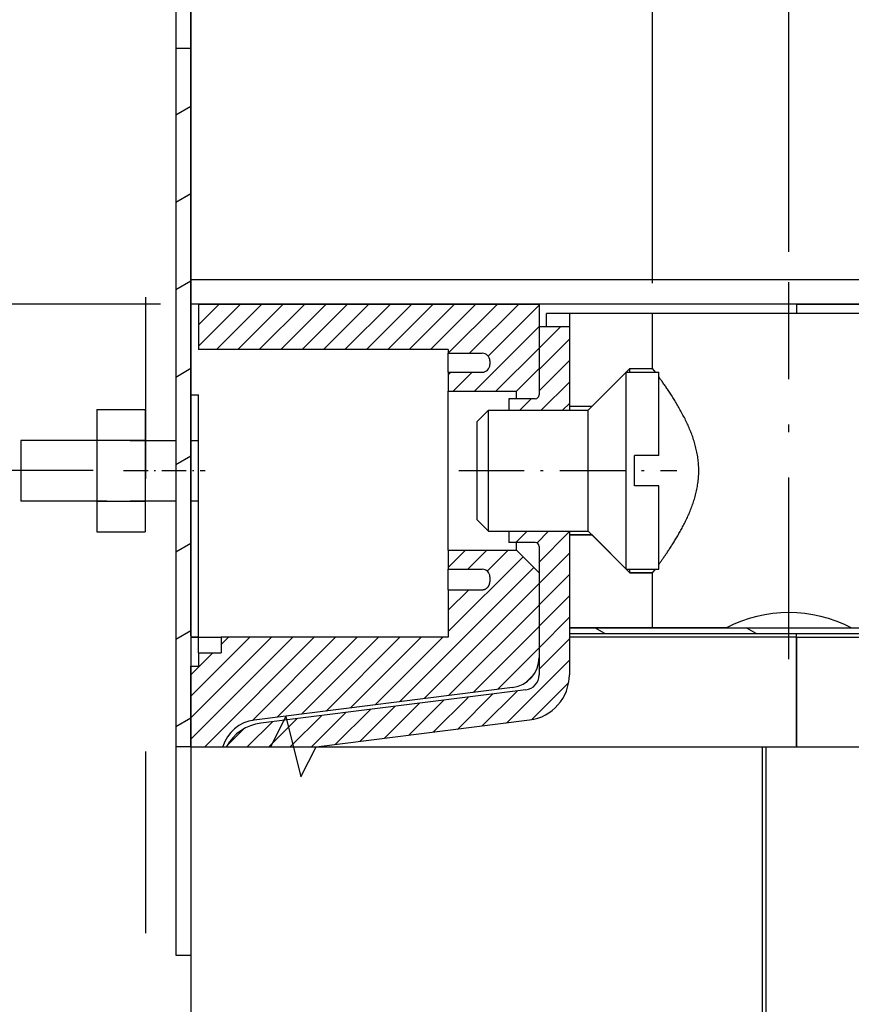
# Model space of a CAD drawing. Extents: x -156 to 1148, y 401 to 907.
# Drawn here: x 361 to 416, y 659 to 724 of the extents above; entities that cross this region are included whole.
import ezdxf
from ezdxf.enums import TextEntityAlignment as Align

# ---------------------------------------------------------------- set-up
doc = ezdxf.new("R2010")
doc.units = 0
doc.linetypes.add('DASHDOT', pattern=[18.5, 12, -3, 0.5, -3])
doc.linetypes.add('DASHSPACE', pattern=[30, 12, -18])
doc.layers.get('0').update_dxf_attribs({"linetype": 'CONTINUOUS'})
doc.styles.get("Standard").update_dxf_attribs({"font": 'isocp.shx'})
doc.dimstyles.get("Standard").update_dxf_attribs({"dimtxt": 2.5, "dimasz": 2.5, "dimexe": 1.25, "dimexo": 0.625, "dimtad": 1, "dimcen": 2.5, "dimazin": 3, "dimtfac": 1, "dimtmove": 0, "dimatfit": 3})

# ---------------------------------------------------------------- blocks, each defined once
blk = doc.blocks.new('*D74')
at = {"color": 7, "ltscale": 0.203883}
blk.add_line((372.520806, 786.777765), (372.520806, 794.933069), dxfattribs=at)
at = {"color": 7}
for p, q in [((412.020806, 708.724558), (412.020806, 794.933069)), ((372.520806, 792.933069), (412.020806, 792.933069))]:
    blk.add_line(p, q, dxfattribs=at)
for points in [[(374.452656, 793.450708), (372.520806, 792.933069), (374.452656, 792.41543)], [(410.088954, 792.41543), (412.020806, 792.933069), (410.088954, 793.450708)]]:
    blk.add_lwpolyline(points, dxfattribs=at)
blk.add_text('39.5', height=2.5, dxfattribs=at).set_placement((387.18363, 794.933069), (397.357981, 794.933069), align=Align.FIT)
blk = doc.blocks.new('*D75')
at = {"color": 7}
for p, q in [((403.020806, 706.649561), (403.020806, 777.606638)), ((421.020806, 706.649561), (421.020806, 777.606638)), ((315.366043, 775.606638), (421.020806, 775.606638))]:
    blk.add_line(p, q, dxfattribs=at)
for points in [[(404.952657, 776.124277), (403.020806, 775.606638), (404.952657, 775.088999)], [(419.088954, 775.088999), (421.020806, 775.606638), (419.088954, 776.124277)]]:
    blk.add_lwpolyline(points, dxfattribs=at)
for s, p, p2 in [('%%c', (315.366043, 777.606638), (317.866043, 777.606638)), ('18', (318.866043, 777.606638), (323.703217, 777.606638)), ('MAX', (324.703217, 777.606638), (332.208985, 777.606638))]:
    blk.add_text(s, height=2.5, dxfattribs=at).set_placement(p, p2, align=Align.FIT)
blk = doc.blocks.new('*D78')
at = {"color": 7}
for p, q in [((366.070805, 694.274561), (333.306038, 694.274561)), ((335.306038, 566.274561), (335.306038, 694.274561)), ((366.070805, 566.274561), (333.306038, 566.274561))]:
    blk.add_line(p, q, dxfattribs=at)
for points in [[(335.823677, 692.34271), (335.306038, 694.274561), (334.788399, 692.34271)], [(334.788399, 568.206415), (335.306038, 566.274561), (335.823677, 568.206415)]]:
    blk.add_lwpolyline(points, dxfattribs=at)
blk.add_text('128', height=2.5, rotation=90.000003, dxfattribs=at).set_placement((333.306038, 626.521679), (333.306038, 634.027443), align=Align.FIT)
blk = doc.blocks.new('*D83')
at = {"color": 7}
for p, q in [((370.520806, 705.274561), (293.547432, 705.274561)), ((295.547432, 555.274561), (295.547432, 705.274561)), ((370.520806, 555.274561), (293.547432, 555.274561))]:
    blk.add_line(p, q, dxfattribs=at)
for points in [[(296.065071, 703.342706), (295.547432, 705.274561), (295.029793, 703.342706)], [(295.029793, 557.206415), (295.547432, 555.274561), (296.065071, 557.206415)]]:
    blk.add_lwpolyline(points, dxfattribs=at)
blk.add_text('150', height=2.5, rotation=90.000003, dxfattribs=at).set_placement((293.547432, 626.521679), (293.547432, 634.027443), align=Align.FIT)
blk = doc.blocks.new('*D85')
at = {"color": 7}
for p, q in [((372.520806, 786.777765), (372.520806, 811.75033)), ((432.520806, 687.07456), (432.520806, 811.75033)), ((372.520806, 809.75033), (432.520806, 809.75033))]:
    blk.add_line(p, q, dxfattribs=at)
for points in [[(374.452656, 810.267969), (372.520806, 809.75033), (374.452656, 809.232691)], [(430.588954, 809.232691), (432.520806, 809.75033), (430.588954, 810.267969)]]:
    blk.add_lwpolyline(points, dxfattribs=at)
blk.add_text('60', height=2.5, dxfattribs=at).set_placement((400.102218, 811.75033), (404.939393, 811.75033), align=Align.FIT)
blk = doc.blocks.new('*D86')
at = {"color": 7}
for p, q in [((372.520806, 683.358568), (372.520806, 827.866983)), ((445.520806, 644.274561), (445.520806, 827.866983)), ((372.520806, 825.866983), (445.520806, 825.866983))]:
    blk.add_line(p, q, dxfattribs=at)
for points in [[(374.452656, 826.384622), (372.520806, 825.866983), (374.452656, 825.349344)], [(443.588953, 825.349344), (445.520806, 825.866983), (443.588953, 826.384622)]]:
    blk.add_lwpolyline(points, dxfattribs=at)
blk.add_text('73', height=2.5, dxfattribs=at).set_placement((406.602218, 827.866983), (411.439393, 827.866983), align=Align.FIT)
blk = doc.blocks.new('BLOCK385')
at = {"color": 7}
for p, q in [((-44.5, 248.5), (-44.5, 88.386)), ((-43.5, 248.5), (-43.5, 88.386)), ((-43.5, 151.003), (-43.5, 73.597)), ((-44.5, 88.386), (-44.5, 42.268)), ((-43.5, 88.386), (-43.5, 42.268)), ((14.5, 73.1), (-43.5, 73.1)), ((14.5, 71.5), (-43.5, 71.5)), ((-43, 71.5), (-20.5, 71.5)), ((-18.5, 50.125), (11.62, 50.125)), ((-18.5, 49.745), (11.62, 49.745)), ((-43.5, 42.268), (-5.75, 42.268)), ((-43.5, 42.268), (-43.5, -50.978)), ((-5.75, 13.75), (-5.75, 42.268)), ((-5.5, 14), (-5.5, 42.268))]:
    blk.add_line(p, q, dxfattribs=at)
at = {"color": 7, "ltscale": 0.025}
for p, q in [((-43.5, 88.386), (-44.5, 88.386)), ((-43.5, 42.268), (-44.5, 42.268)), ((-44.5, 28.5), (-43.5, 28.5))]:
    blk.add_line(p, q, dxfattribs=at)
at = {"color": 7, "ltscale": 0.01242}
blk.add_line((-43.5, 73.1), (-43.5, 73.597), dxfattribs=at)
at = {"color": 7, "ltscale": 0.04}
for p, q in [((-43.5, 73.1), (-43.5, 71.5)), ((-12.6, 61.5), (-14.2, 61.5)), ((-12.6, 59.5), (-14.2, 59.5))]:
    blk.add_line(p, q, dxfattribs=at)
at = {"color": 7, "ltscale": 0.15}
blk.add_line((-43.5, 71.5), (-43.5, 65.5), dxfattribs=at)
at = {"color": 7, "ltscale": 0.0125}
for p, q in [((-43, 71.5), (-43.5, 71.5)), ((-22, 65.25), (-22, 65.75)), ((-43.5, 65.5), (-43, 65.5)), ((-43.5, 62.5), (-43, 62.5)), ((-43.5, 58.5), (-43, 58.5)), ((-43.5, 49.5), (-43, 49.5)), ((-43, 49.5), (-43.5, 49.5)), ((-43.5, 47.584), (-43, 47.584))]:
    blk.add_line(p, q, dxfattribs=at)
at = {"color": 7, "ltscale": 0.075}
for p, q in [((-43, 71.5), (-43, 68.5)), ((-47.5, 62.5), (-44.5, 62.5)), ((-47.5, 58.5), (-44.5, 58.5))]:
    blk.add_line(p, q, dxfattribs=at)
at = {"color": 7, "ltscale": 0.425}
blk.add_line((-3.5, 71.5), (-20.5, 71.5), dxfattribs=at)
at = {"color": 7, "ltscale": 0.10625}
blk.add_line((-20.5, 71.5), (-20.5, 67.25), dxfattribs=at)
at = {"color": 7, "ltscale": 0.015625}
blk.add_line((-3.5, 71.5), (-3.5, 70.875), dxfattribs=at)
blk.add_line((-3.5, 71.5), (-3.5, 70.875), dxfattribs=at)
at = {"color": 7, "ltscale": 0.179247}
blk.add_line((-3.5, 71.5), (3.67, 71.5), dxfattribs=at)
at = {"color": 7, "ltscale": 0.0375}
for p, q in [((-18.5, 70.875), (-20, 70.875)), ((-14.5, 67.25), (-13, 67.25)), ((-18.5, 64.75), (-17, 64.75)), ((-18.5, 56.25), (-17, 56.25)), ((-14.5, 53.75), (-13, 53.75)), ((-43, 49.5), (-41.5, 49.5)), ((-43, 48.456), (-41.5, 48.456))]:
    blk.add_line(p, q, dxfattribs=at)
at = {"color": 7, "ltscale": 0.021875}
blk.add_line((-20, 70), (-20, 70.875), dxfattribs=at)
at = {"color": 7, "ltscale": 0.1375}
for p, q in [((-13, 70.875), (-18.5, 70.875)), ((-18.5, 70), (-18.5, 64.5)), ((-12.6, 54), (-12.6, 59.5)), ((-13, 50.125), (-18.5, 50.125))]:
    blk.add_line(p, q, dxfattribs=at)
at = {"color": 7, "ltscale": 0.153125}
for p, q in [((-18.5, 70.875), (-18.5, 64.75)), ((-18.5, 56.25), (-18.5, 50.125))]:
    blk.add_line(p, q, dxfattribs=at)
at = {"color": 7, "ltscale": 0.090625}
for p, q in [((-13, 67.25), (-13, 70.875)), ((-13, 50.125), (-13, 53.75))]:
    blk.add_line(p, q, dxfattribs=at)
at = {"color": 7, "ltscale": 0.225}
for p, q in [((-4, 70.875), (-13, 70.875)), ((5, 70.875), (-4, 70.875))]:
    blk.add_line(p, q, dxfattribs=at)
at = {"color": 7, "ltscale": 0.1125}
for p, q in [((-20.5, 70), (-20.5, 65.5)), ((-26.5, 65.75), (-22, 65.75)), ((-26.5, 55.25), (-22, 55.25))]:
    blk.add_line(p, q, dxfattribs=at)
at = {"color": 7, "ltscale": 0.05}
for p, q in [((-18.5, 70), (-20.5, 70)), ((-14.2, 59.5), (-14.2, 61.5))]:
    blk.add_line(p, q, dxfattribs=at)
at = {"color": 7, "ltscale": 0.4125}
blk.add_line((-26.5, 68.5), (-43, 68.5), dxfattribs=at)
at = {"color": 7, "ltscale": 0.00625}
for p, q in [((-26.5, 68.5), (-26.5, 68.25)), ((-23.75, 67.75), (-23.75, 67.5)), ((-14.5, 67), (-14.5, 67.25))]:
    blk.add_line(p, q, dxfattribs=at)
at = {"color": 7, "ltscale": 0.031235}
blk.add_line((-26.5, 67.001), (-26.5, 68.25), dxfattribs=at)
at = {"color": 7, "ltscale": 0.05625}
for p, q in [((-26.5, 68.25), (-24.25, 68.25)), ((-26.5, 67), (-24.25, 67)), ((-26.5, 53.991), (-24.25, 53.991)), ((-26.5, 52.635), (-24.25, 52.635)), ((-5.75, 42.268), (-3.5, 42.268))]:
    blk.add_line(p, q, dxfattribs=at)
at = {"color": 7, "ltscale": 0.03125}
blk.add_line((-26.5, 67), (-26.5, 65.75), dxfattribs=at)
at = {"color": 7, "ltscale": 0.053033}
for p, q in [((-22, 65.75), (-20.5, 67.25)), ((-22, 55.25), (-20.5, 53.75))]:
    blk.add_line(p, q, dxfattribs=at)
at = {"color": 7, "ltscale": 0.088388}
for p, q in [((-17.25, 64.5), (-14.75, 67)), ((-17, 64.75), (-14.5, 67.25)), ((-17.25, 56.5), (-14.75, 54)), ((-17, 56.25), (-14.5, 53.75))]:
    blk.add_line(p, q, dxfattribs=at)
at = {"color": 7, "ltscale": 0.019893}
for p, q in [((-14.75, 66.204), (-14.75, 67)), ((-12.6, 66.204), (-12.6, 67))]:
    blk.add_line(p, q, dxfattribs=at)
at = {"color": 7, "ltscale": 0.05375}
for p, q in [((-14.75, 67), (-12.6, 67)), ((-14.75, 54), (-12.6, 54))]:
    blk.add_line(p, q, dxfattribs=at)
at = {"color": 7, "ltscale": 0.007772}
blk.add_line((-12.814, 67.001), (-13, 67.25), dxfattribs=at)
at = {"color": 7, "ltscale": 0.256094}
blk.add_line((-26.5, 55.506), (-26.5, 65.75), dxfattribs=at)
at = {"color": 7, "ltscale": 0.305107}
blk.add_line((-14.75, 54), (-14.75, 66.204), dxfattribs=at)
at = {"color": 7, "ltscale": 0.117607}
blk.add_line((-12.6, 61.5), (-12.6, 66.204), dxfattribs=at)
at = {"color": 7, "ltscale": 0.4}
for p, q in [((-43, 49.5), (-43, 65.5)), ((-5.5, 42.268), (10.5, 42.268))]:
    blk.add_line(p, q, dxfattribs=at)
at = {"color": 7, "ltscale": 0.04375}
for p, q in [((-20.75, 65.25), (-22.5, 65.25)), ((-20.75, 55.75), (-22.5, 55.75))]:
    blk.add_line(p, q, dxfattribs=at)
at = {"color": 7, "ltscale": 0.01875}
for p, q in [((-22.5, 65.25), (-22.5, 64.5)), ((-22.5, 56.5), (-22.5, 55.75))]:
    blk.add_line(p, q, dxfattribs=at)
at = {"color": 7, "ltscale": 0.026517}
for p, q in [((-24.6, 63.75), (-23.85, 64.5)), ((-24.6, 57.25), (-23.85, 56.5))]:
    blk.add_line(p, q, dxfattribs=at)
at = {"color": 7, "ltscale": 0.012242}
for p, q in [((-23.85, 64.01), (-23.85, 64.5)), ((-17.25, 64.01), (-17.25, 64.5))]:
    blk.add_line(p, q, dxfattribs=at)
at = {"color": 7, "ltscale": 0.165}
for p, q in [((-23.85, 64.5), (-17.25, 64.5)), ((-23.85, 56.5), (-17.25, 56.5))]:
    blk.add_line(p, q, dxfattribs=at)
at = {"color": 7, "ltscale": 0.006266}
blk.add_line((-18.5, 64.75), (-18.5, 64.499), dxfattribs=at)
at = {"color": 7, "ltscale": 0.009946}
blk.add_line((-24.6, 63.352), (-24.6, 63.75), dxfattribs=at)
at = {"color": 7, "ltscale": 0.187758}
for p, q in [((-23.85, 56.5), (-23.85, 64.01)), ((-17.25, 56.5), (-17.25, 64.01))]:
    blk.add_line(p, q, dxfattribs=at)
at = {"color": 7, "ltscale": 0.152554}
blk.add_line((-24.6, 57.25), (-24.6, 63.352), dxfattribs=at)
at = {"color": 7, "ltscale": 0.074999}
blk.add_line((-47.5, 62.5), (-44.5, 62.5), dxfattribs=at)
at = {"color": 7, "ltscale": 0.012501}
blk.add_line((-43.5, 62.5), (-43, 62.5), dxfattribs=at)
at = {"color": 7, "ltscale": 0.006268}
blk.add_line((-18.5, 56.501), (-18.5, 56.25), dxfattribs=at)
at = {"color": 7, "ltscale": 0.237305}
blk.add_line((-18.5, 56.5), (-18.5, 47.008), dxfattribs=at)
at = {"color": 7, "ltscale": 0.006406}
for p, q in [((-26.5, 55.25), (-26.5, 55.506)), ((-22, 55.25), (-22, 55.506))]:
    blk.add_line(p, q, dxfattribs=at)
at = {"color": 7, "ltscale": 0.006094}
blk.add_line((-22, 55.506), (-22, 55.75), dxfattribs=at)
at = {"color": 7, "ltscale": 0.212305}
blk.add_line((-20.5, 55.5), (-20.5, 47.008), dxfattribs=at)
at = {"color": 7, "ltscale": 0.031485}
blk.add_line((-26.5, 55.25), (-26.5, 53.991), dxfattribs=at)
at = {"color": 7, "ltscale": 0.030453}
blk.add_line((-26.5, 52.773), (-26.5, 53.991), dxfattribs=at)
at = {"color": 7, "ltscale": 0.006252}
blk.add_line((-14.5, 53.75), (-14.5, 54), dxfattribs=at)
at = {"color": 7, "ltscale": 0.007766}
blk.add_line((-13, 53.75), (-12.815, 53.999), dxfattribs=at)
at = {"color": 7, "ltscale": 0.008073}
blk.add_line((-23.75, 53.488), (-23.75, 53.165), dxfattribs=at)
at = {"color": 7, "ltscale": 0.139663}
blk.add_line((-20.5, 53.75), (-20.5, 48.163), dxfattribs=at)
at = {"color": 7, "ltscale": 0.003453}
blk.add_line((-26.5, 52.635), (-26.5, 52.773), dxfattribs=at)
at = {"color": 7, "ltscale": 0.078364}
blk.add_line((-26.5, 52.635), (-26.5, 49.5), dxfattribs=at)
at = {"color": 7, "ltscale": 0.0095}
blk.add_line((-18.5, 50.125), (-18.5, 49.745), dxfattribs=at)
at = {"color": 7, "ltscale": 0.121922}
blk.add_line((-8.123, 50.125), (-13, 50.125), dxfattribs=at)
at = {"color": 7, "ltscale": 0.0479}
blk.add_line((-43.5, 49.5), (-43.5, 47.584), dxfattribs=at)
at = {"color": 7, "ltscale": 0.026097}
for p, q in [((-43, 48.456), (-43, 49.5)), ((-41.5, 49.5), (-41.5, 48.456))]:
    blk.add_line(p, q, dxfattribs=at)
at = {"color": 7, "ltscale": 0.375}
for p, q in [((-26.5, 49.5), (-41.5, 49.5)), ((-3.5, 49.5), (-18.5, 49.5))]:
    blk.add_line(p, q, dxfattribs=at)
at = {"color": 7, "ltscale": 0.006125}
blk.add_line((-3.5, 49.5), (-3.5, 49.745), dxfattribs=at)
blk.add_line((-3.5, 49.5), (-3.5, 49.745), dxfattribs=at)
at = {"color": 7, "ltscale": 0.180788}
for p, q in [((-3.5, 49.5), (-3.5, 42.268)), ((-3.5, 42.268), (-3.5, 49.5))]:
    blk.add_line(p, q, dxfattribs=at)
at = {"color": 7, "ltscale": 0.302452}
blk.add_line((-3.5, 49.5), (8.598, 49.5), dxfattribs=at)
at = {"color": 7, "ltscale": 0.021803}
blk.add_line((-43, 48.456), (-43, 47.584), dxfattribs=at)
at = {"color": 7, "ltscale": 0.132888}
blk.add_line((-43.5, 42.268), (-43.5, 47.584), dxfattribs=at)
at = {"color": 7, "ltscale": 0.429968}
blk.add_line((-22.25, 46.179), (-39.313, 44.026), dxfattribs=at)
at = {"color": 7, "ltscale": 0.440807}
blk.add_line((-21.376, 46.016), (-38.872, 43.828), dxfattribs=at)
at = {"color": 7, "ltscale": 0.355235}
blk.add_line((-35.228, 42.268), (-21.128, 44.031), dxfattribs=at)
at = {"color": 7, "ltscale": 0.344212}
for p, q in [((-44.5, 42.268), (-44.5, 28.5)), ((-43.5, 42.268), (-43.5, 28.5))]:
    blk.add_line(p, q, dxfattribs=at)
at = {"color": 7}
blk.add_lwpolyline([(-41.144, 42.268), (-38.228, 42.268), (-37.228, 44.268), (-36.228, 40.268), (-35.228, 42.268)], dxfattribs=at)
for centre, radius, start, end in [((-24.25, 67.75), 0.5, 359.99999, 90), ((-24.25, 67.5), 0.5, 269.99999, 0), ((-20.75, 65.5), 0.25, 270.00037, 359.99959), ((-20.75, 55.5), 0.25, 0.00041, 89.99963), ((-24.251, 53.49), 0.501, 359.79753, 89.83914), ((-4, 42.125), 9, 62.73394, 117.2661), ((-22.5, 48.163), 2, 277.19217, 360), ((-21.5, 47.008), 1, 277.12502, 360), ((-21.5, 47.008), 3, 277.12502, 360), ((-39, 41.546), 2.5, 97.19216, 163.19376), ((-38.5, 40.852), 3, 97.12502, 151.81768)]:
    blk.add_arc(centre, radius, start, end, dxfattribs=at)
for points, knots in [([(-10.776, 63.736), (-10.832, 63.854), (-10.947, 64.084), (-11.126, 64.419), (-11.307, 64.74), (-11.488, 65.045), (-11.668, 65.335), (-11.843, 65.608), (-12.013, 65.865), (-12.174, 66.103), (-12.327, 66.323), (-12.467, 66.522), (-12.557, 66.648), (-12.6, 66.707)], [0, 0, 0, 0, 0.391257, 0.771717, 1.140316, 1.495854, 1.837003, 2.162318, 2.470226, 2.759, 3.026725, 3.271347, 3.490737, 3.490737, 3.490737, 3.490737]), ([(-12.601, 54.292), (-12.563, 54.345), (-12.483, 54.456), (-12.359, 54.631), (-12.225, 54.823), (-12.084, 55.03), (-11.935, 55.252), (-11.781, 55.488), (-11.623, 55.737), (-11.462, 55.999), (-11.299, 56.274), (-11.137, 56.56), (-10.977, 56.859), (-10.819, 57.169), (-10.668, 57.491), (-10.524, 57.825), (-10.39, 58.17), (-10.268, 58.527), (-10.162, 58.894), (-10.075, 59.271), (-10.008, 59.655), (-9.966, 60.046), (-9.949, 60.441), (-9.958, 60.835), (-9.993, 61.227), (-10.052, 61.614), (-10.134, 61.994), (-10.235, 62.364), (-10.352, 62.723), (-10.482, 63.072), (-10.623, 63.409), (-10.724, 63.628), (-10.776, 63.736)], [0, 0, 0, 0, 0.19491, 0.410223, 0.644406, 0.895959, 1.163452, 1.445559, 1.741092, 2.04897, 2.368191, 2.697823, 3.037012, 3.384983, 3.741064, 4.104698, 4.475238, 4.851929, 5.234033, 5.620837, 6.011438, 6.404783, 6.79966, 7.194626, 7.5884, 7.979881, 8.367943, 8.751556, 9.129874, 9.502203, 9.867902, 10.226307, 10.226307, 10.226307, 10.226307]), ([(-24.25, 52.635), (-24.238, 52.635), (-24.215, 52.635), (-24.18, 52.639), (-24.145, 52.646), (-24.111, 52.655), (-24.078, 52.667), (-24.046, 52.681), (-24.014, 52.697), (-23.985, 52.716), (-23.956, 52.737), (-23.929, 52.759), (-23.904, 52.783), (-23.88, 52.809), (-23.858, 52.837), (-23.838, 52.865), (-23.82, 52.895), (-23.804, 52.927), (-23.79, 52.959), (-23.778, 52.992), (-23.768, 53.025), (-23.76, 53.06), (-23.754, 53.095), (-23.751, 53.13), (-23.75, 53.153), (-23.75, 53.165)], [0, 0, 0, 0, 0.0352525, 0.0704945, 0.1057197, 0.1409248, 0.1761075, 0.2112664, 0.2464003, 0.281511, 0.3166038, 0.3516831, 0.3867524, 0.4218149, 0.4568745, 0.4919377, 0.5270124, 0.5621051, 0.5972193, 0.6323564, 0.6675167, 0.7026996, 0.7379043, 0.77313, 0.8083766, 0.8083766, 0.8083766, 0.8083766])]:
    blk.add_open_spline(points, degree=3, knots=knots, dxfattribs=at)
blk = doc.blocks.new('BLOCK386')
at = {"color": 7, "ltscale": 0.028868}
for p, q in [((-44.5, 84.004463), (-43.5, 84.581818)), ((-44.5, 66.683952), (-43.5, 67.261307)), ((-44.5, 60.910454), (-43.5, 61.487804)), ((-44.5, 55.136951), (-43.5, 55.714302)), ((-44.5, 49.363449), (-43.5, 49.9408))]:
    blk.add_line(p, q, dxfattribs=at)
at = {"color": 7, "ltscale": 0.028867}
for p, q in [((-44.5, 78.230965), (-43.5, 78.808311)), ((-44.5, 72.457458), (-43.5, 73.034805)), ((-44.5, 43.589947), (-43.5, 44.167294))]:
    blk.add_line(p, q, dxfattribs=at)
blk = doc.blocks.new('BLOCK393')
at = {"color": 7, "ltscale": 0.0095}
blk.add_line((14.051534, 61.169376), (13.722444, 61.359375), dxfattribs=at)
at = {"color": 7, "ltscale": 0.01097}
blk.add_line((13, 56.002975), (12.62, 56.22237), dxfattribs=at)
at = {"color": 7, "ltscale": 0.019}
for p, q in [((-16.160868, 49.744999), (-16.819046, 50.125)), ((-6.160867, 49.744999), (-6.819046, 50.125)), ((3.839133, 49.744999), (3.180953, 50.125))]:
    blk.add_line(p, q, dxfattribs=at)
at = {"color": 7, "ltscale": 0.009523}
blk.add_line((12.769762, 50.3624), (12.439862, 50.552868), dxfattribs=at)
blk = doc.blocks.new('BLOCK396')
at = {"color": 255, "ltscale": 0.0375}
for p, q in [((-17, 56.25), (-18.5, 56.25)), ((-13, 53.75), (-14.5, 53.75))]:
    blk.add_line(p, q, dxfattribs=at)
at = {"color": 255, "ltscale": 0.153125}
blk.add_line((-18.5, 56.25), (-18.5, 50.125), dxfattribs=at)
at = {"color": 255, "ltscale": 0.088388}
blk.add_line((-14.5, 53.75), (-17, 56.25), dxfattribs=at)
at = {"color": 255, "ltscale": 0.090625}
blk.add_line((-13, 50.125), (-13, 53.75), dxfattribs=at)
at = {"color": 255, "ltscale": 0.1375}
blk.add_line((-18.5, 50.125), (-13, 50.125), dxfattribs=at)
blk = doc.blocks.new('BLOCK397')
at = {"color": 255, "ltscale": 0.1375}
blk.add_line((-13, 70.875), (-18.5, 70.875), dxfattribs=at)
at = {"color": 255, "ltscale": 0.153125}
blk.add_line((-18.5, 70.875), (-18.5, 64.75), dxfattribs=at)
at = {"color": 255, "ltscale": 0.090625}
blk.add_line((-12.999999, 67.25), (-13, 70.875), dxfattribs=at)
at = {"color": 255, "ltscale": 0.088388}
blk.add_line((-17, 64.75), (-14.5, 67.25), dxfattribs=at)
at = {"color": 255, "ltscale": 0.0375}
for p, q in [((-14.5, 67.25), (-12.999999, 67.25)), ((-18.5, 64.75), (-17, 64.75))]:
    blk.add_line(p, q, dxfattribs=at)
blk = doc.blocks.new('BLOCK398')
at = {"color": 7, "ltscale": 0.02674}
for p, q in [((-22.046503, 55.735241), (-21.290184, 56.491562)), ((-20.63229, 55.735241), (-19.875969, 56.491562))]:
    blk.add_line(p, q, dxfattribs=at)
at = {"color": 7, "ltscale": 0.070919}
for p, q in [((-20.511791, 54.441528), (-18.505896, 56.447422)), ((-20.511791, 53.027313), (-18.505896, 55.033211)), ((-20.511791, 50.198887), (-18.505896, 52.204784)), ((-20.511791, 48.784672), (-18.505896, 50.790569)), ((-20.511791, 47.370461), (-18.505896, 49.376354))]:
    blk.add_line(p, q, dxfattribs=at)
at = {"color": 7, "ltscale": 0.070916}
blk.add_line((-20.511694, 51.613197), (-18.505896, 53.618996), dxfattribs=at)
at = {"color": 7, "ltscale": 0.146334}
blk.add_line((-22.644842, 43.823196), (-18.505896, 47.962143), dxfattribs=at)
at = {"color": 7, "ltscale": 0.086975}
blk.add_line((-21.003767, 44.050056), (-18.543743, 46.510082), dxfattribs=at)
at = {"color": 7, "ltscale": 0.081557}
for p, q in [((-27.492538, 43.21814), (-25.185762, 45.524918)), ((-24.248135, 43.634117), (-21.941359, 45.940891)), ((-32.340237, 42.613083), (-30.033459, 44.919861)), ((-30.699125, 42.839981), (-28.392349, 45.146755)), ((-29.095833, 43.02906), (-26.789055, 45.335838)), ((-33.943531, 42.424004), (-31.636753, 44.730782))]:
    blk.add_line(p, q, dxfattribs=at)
at = {"color": 7, "ltscale": 0.082894}
blk.add_line((-25.889244, 43.407219), (-23.544651, 45.751812), dxfattribs=at)
at = {"color": 7, "ltscale": 0.072198}
blk.add_line((-36.923222, 42.272739), (-34.881157, 44.314804), dxfattribs=at)
at = {"color": 7, "ltscale": 0.08022}
blk.add_line((-35.509007, 42.272739), (-33.240047, 44.541698), dxfattribs=at)
at = {"color": 7, "ltscale": 0.058828}
blk.add_line((-39.751648, 42.272739), (-38.087742, 43.936646), dxfattribs=at)
at = {"color": 7, "ltscale": 0.06554}
blk.add_line((-38.337601, 42.272572), (-36.483856, 44.12632), dxfattribs=at)
at = {"color": 7, "ltscale": 0.03914}
blk.add_line((-41.100605, 42.337994), (-39.993565, 43.445034), dxfattribs=at)
blk = doc.blocks.new('BLOCK399')
at = {"color": 7, "ltscale": 0.049655}
blk.add_line((-20.5, 68.595451), (-19.095552, 69.999901), dxfattribs=at)
at = {"color": 7, "ltscale": 0.070711}
for p, q in [((-20.5, 67.181244), (-18.5, 69.181244)), ((-20.5, 65.767029), (-18.5, 67.767029))]:
    blk.add_line(p, q, dxfattribs=at)
at = {"color": 7, "ltscale": 0.065621}
blk.add_line((-20.356592, 64.496223), (-18.500546, 66.352264), dxfattribs=at)
at = {"color": 7, "ltscale": 0.002348}
blk.add_line((-22.5, 65.181244), (-22.433573, 65.247665), dxfattribs=at)
at = {"color": 7, "ltscale": 0.026589}
blk.add_line((-21.771397, 64.495628), (-21.01936, 65.247665), dxfattribs=at)
at = {"color": 7, "ltscale": 0.015661}
blk.add_line((-18.942968, 64.495628), (-18.5, 64.938599), dxfattribs=at)
blk = doc.blocks.new('BLOCK413')
at = {"color": 7, "ltscale": 0.040299}
blk.add_line((-26.5, 54.110172), (-25.360172, 55.25), dxfattribs=at)
at = {"color": 7, "ltscale": 0.174699}
blk.add_line((-26.5, 49.867531), (-21.558767, 54.808765), dxfattribs=at)
at = {"color": 7, "ltscale": 0.044527}
blk.add_line((-25.205362, 53.990597), (-23.945959, 55.25), dxfattribs=at)
at = {"color": 7, "ltscale": 0.049011}
blk.add_line((-23.917988, 53.863758), (-22.531746, 55.25), dxfattribs=at)
at = {"color": 7, "ltscale": 0.313413}
blk.add_line((-29.716331, 45.236988), (-20.85166, 54.101658), dxfattribs=at)
at = {"color": 7, "ltscale": 0.268626}
blk.add_line((-28.097885, 45.441219), (-20.5, 53.039104), dxfattribs=at)
at = {"color": 7, "ltscale": 0.047829}
blk.add_line((-26.5, 51.281746), (-25.147192, 52.634552), dxfattribs=at)
at = {"color": 7, "ltscale": 0.211405}
blk.add_line((-26.479441, 45.645451), (-20.5, 51.624889), dxfattribs=at)
at = {"color": 7, "ltscale": 0.154184}
blk.add_line((-24.860994, 45.849686), (-20.5, 50.210678), dxfattribs=at)
at = {"color": 7, "ltscale": 0.238046}
blk.add_line((-43.5, 42.767029), (-36.767029, 49.5), dxfattribs=at)
at = {"color": 7, "ltscale": 0.188047}
blk.add_line((-43.5, 44.18124), (-38.18124, 49.5), dxfattribs=at)
at = {"color": 7, "ltscale": 0.138047}
blk.add_line((-43.5, 45.595455), (-39.595455, 49.5), dxfattribs=at)
at = {"color": 7, "ltscale": 0.255672}
blk.add_line((-42.584324, 42.26849), (-35.352814, 49.5), dxfattribs=at)
at = {"color": 7, "ltscale": 0.017336}
blk.add_line((-41.5, 49.009666), (-41.009666, 49.5), dxfattribs=at)
at = {"color": 7, "ltscale": 0.194201}
blk.add_line((-39.431435, 44.007168), (-33.938599, 49.5), dxfattribs=at)
at = {"color": 7, "ltscale": 0.186824}
blk.add_line((-37.808563, 44.215824), (-32.524387, 49.5), dxfattribs=at)
at = {"color": 7, "ltscale": 0.179603}
blk.add_line((-36.190117, 44.420055), (-31.110172, 49.5), dxfattribs=at)
at = {"color": 7, "ltscale": 0.172382}
blk.add_line((-34.571671, 44.62429), (-29.695959, 49.5), dxfattribs=at)
at = {"color": 7, "ltscale": 0.165162}
blk.add_line((-32.953224, 44.828522), (-28.281746, 49.5), dxfattribs=at)
at = {"color": 7, "ltscale": 0.157941}
blk.add_line((-31.334778, 45.032753), (-26.867533, 49.5), dxfattribs=at)
at = {"color": 7, "ltscale": 0.096964}
blk.add_line((-23.242548, 46.053917), (-20.5, 48.796463), dxfattribs=at)
at = {"color": 7, "ltscale": 0.051139}
blk.add_line((-43.5, 47.009666), (-42.053558, 48.456108), dxfattribs=at)
at = {"color": 7, "ltscale": 0.017969}
blk.add_line((-21.361765, 46.520485), (-20.853519, 47.028732), dxfattribs=at)
blk = doc.blocks.new('BLOCK414')
at = {"color": 7, "ltscale": 0.098186}
blk.add_line((-43, 68.72287), (-40.22287, 71.5), dxfattribs=at)
at = {"color": 7, "ltscale": 0.048186}
blk.add_line((-43, 70.137085), (-41.637085, 71.5), dxfattribs=at)
at = {"color": 7, "ltscale": 0.106066}
for p, q in [((-41.808659, 68.5), (-38.808659, 71.5)), ((-40.394444, 68.5), (-37.394444, 71.5)), ((-38.980232, 68.5), (-35.980232, 71.5)), ((-37.566017, 68.5), (-34.566017, 71.5)), ((-36.151802, 68.5), (-33.151802, 71.5)), ((-34.737591, 68.5), (-31.737591, 71.5)), ((-33.323376, 68.5), (-30.323376, 71.5)), ((-31.909163, 68.5), (-28.909163, 71.5)), ((-30.494949, 68.5), (-27.494949, 71.5)), ((-29.080736, 68.5), (-26.080736, 71.5)), ((-27.666523, 68.5), (-24.666523, 71.5))]:
    blk.add_line(p, q, dxfattribs=at)
at = {"color": 7, "ltscale": 0.114823}
blk.add_line((-26.5, 68.252312), (-23.252308, 71.5), dxfattribs=at)
at = {"color": 7, "ltscale": 0.114905}
blk.add_line((-25.088095, 68.25), (-21.838095, 71.5), dxfattribs=at)
at = {"color": 7, "ltscale": 0.118811}
blk.add_line((-23.860474, 68.063408), (-20.5, 71.423882), dxfattribs=at)
at = {"color": 7, "ltscale": 0.150602}
blk.add_line((-24.759668, 65.75), (-20.5, 70.009666), dxfattribs=at)
at = {"color": 7, "ltscale": 0.100602}
blk.add_line((-23.345455, 65.75), (-20.5, 68.595451), dxfattribs=at)
at = {"color": 7, "ltscale": 0.005724}
blk.add_line((-26.5, 66.838097), (-26.338095, 67), dxfattribs=at)
at = {"color": 7, "ltscale": 0.044194}
blk.add_line((-26.173882, 65.75), (-24.923882, 67), dxfattribs=at)

msp = doc.modelspace()

# ---------------------------------------------------------------- linework, layer by layer
at = {"color": 7, "linetype": 'DASHDOT'}
msp.add_line((412.020806, 681.824556), (412.020806, 706.724558), dxfattribs=at)
at = {"color": 7, "linetype": 'DASHSPACE'}
msp.add_line((369.520806, 705.733995), (369.520806, 543.59221), dxfattribs=at)
at = {"color": 7, "ltscale": 0.050519}
for p, q in [((366.300926, 698.312105), (366.300926, 696.291342)), ((369.500927, 698.312105), (369.500927, 696.291342))]:
    msp.add_line(p, q, dxfattribs=at)
at = {"color": 7, "ltscale": 0.08}
for p, q in [((366.300926, 698.312105), (369.500927, 698.312105)), ((366.300926, 696.291342), (369.500927, 696.291342)), ((366.300926, 692.249891), (369.500927, 692.249891)), ((366.300926, 690.2292), (369.500927, 690.2292))]:
    msp.add_line(p, q, dxfattribs=at)
at = {"color": 7, "ltscale": 0.14169}
for p, q in [((366.96851, 696.25675), (361.300926, 696.25675)), ((366.96851, 692.25675), (361.300926, 692.25675))]:
    msp.add_line(p, q, dxfattribs=at)
at = {"color": 7, "ltscale": 0.1}
msp.add_line((361.300926, 696.25675), (361.300926, 692.25675), dxfattribs=at)
at = {"color": 7, "ltscale": 0.101036}
for p, q in [((366.300926, 696.291342), (366.300926, 692.249891)), ((369.500927, 696.291342), (369.500927, 692.249891))]:
    msp.add_line(p, q, dxfattribs=at)
at = {"color": 7, "linetype": 'DASHDOT', "ltscale": 0.135}
msp.add_line((368.070805, 694.274561), (373.470803, 694.274561), dxfattribs=at)
at = {"color": 7, "linetype": 'DASHDOT', "ltscale": 0.36}
msp.add_line((390.220806, 694.274561), (404.620806, 694.274561), dxfattribs=at)
at = {"color": 7, "ltscale": 0.050517}
for p, q in [((366.300926, 692.249891), (366.300926, 690.2292)), ((369.500927, 692.249891), (369.500927, 690.2292))]:
    msp.add_line(p, q, dxfattribs=at)

# ---------------------------------------------------------------- block references
for name in ['BLOCK385', 'BLOCK386', 'BLOCK414', 'BLOCK397', 'BLOCK399', 'BLOCK393', 'BLOCK398', 'BLOCK396', 'BLOCK413']:
    msp.add_blockref(name, (416.020806, 633.774561))

# ---------------------------------------------------------------- dimensions: what is measured, and where the dimension line sits
at = {"color": 0}
for base, p1, p2, angle, picture, middle, dimtype in [((372.520805, 825.866979), (445.520806, 642.274561), (372.520805, 681.358566), 179.999046, '*D86', (409.020805, 825.866979), 160), ((372.520805, 809.750331), (432.520806, 685.074561), (372.520805, 784.77777), 179.999046, '*D85', (402.520805, 809.750331), 160), ((372.520805, 792.93307), (412.020806, 706.724561), (372.520805, 784.77777), 179.999046, '*D74', (392.270805, 792.93307), 160), ((295.547432, 705.274561), (372.520805, 555.274561), (372.520805, 705.274561), 90, '*D83', (295.547432, 630.274561), 161), ((335.306038, 694.274561), (368.070804, 566.274561), (368.070804, 694.274561), 90, '*D78', (335.306038, 630.274561), 161)]:
    dim = msp.add_linear_dim(base=base, p1=p1, p2=p2, angle=angle, dimstyle='STANDARD', dxfattribs=at)
    dim.commit()
    dim.dimension.update_dxf_attribs({"geometry": picture, "text_midpoint": middle, "dimtype": dimtype, "oblique_angle": 89.999523})
dim = msp.add_linear_dim(base=(403.020806, 775.606634), p1=(421.020806, 704.649561), p2=(403.020806, 704.649561), angle=180, text='%%c<>MAX', dimstyle='STANDARD', dxfattribs=at)
dim.commit()
dim.dimension.update_dxf_attribs({"geometry": '*D75', "text_midpoint": (323.787512, 775.606634), "dimtype": 161, "oblique_angle": 89.999523})

doc.saveas('drawing.dxf')
